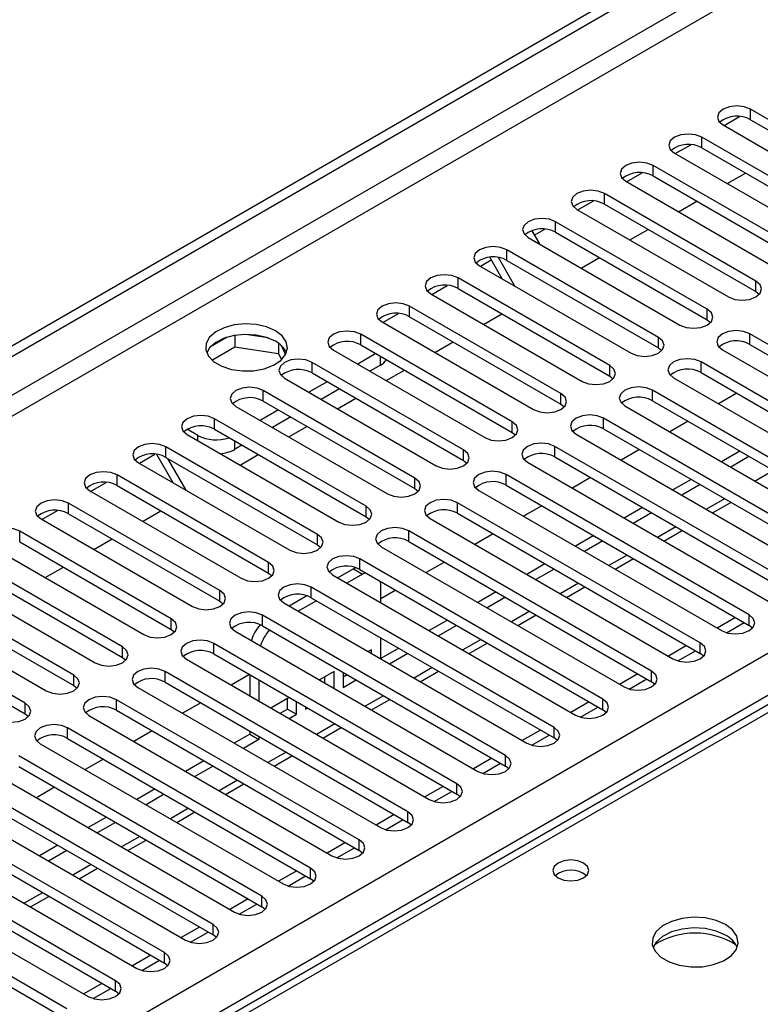
# Model space of a CAD drawing. Units: millimetres. Extents: x 4 to 9874, y 10 to 13969.
# Drawn here: x 2378 to 2464, y 1575 to 1689 of the extents above; entities that cross this region are included whole.
import ezdxf

# ---------------------------------------------------------------- set-up
doc = ezdxf.new("R2010")
doc.units = ezdxf.units.MM
doc.header["$LTSCALE"] = 47

msp = doc.modelspace()

# ---------------------------------------------------------------- linework, layer by layer
at = {"color": 7, "linetype": 'Continuous', "lineweight": 25}
for p, q in [((1757.351, 1293.786), (3434.608, 2262.046)), ((1758.412, 1293.174), (3435.669, 2261.434)), ((3029.475, 1935.863), (2311.762, 1521.536)), ((2480.456, 1668.874), (2462.867, 1679.028)), ((2459.79, 1677.13), (2461.593, 1678.171)), ((2462.867, 1677.803), (2480.456, 1667.649)), ((2459.685, 1677.191), (2477.274, 1667.037)), ((2474.799, 1665.608), (2457.21, 1675.762)), ((2454.028, 1673.925), (2471.617, 1663.771)), ((2454.133, 1673.864), (2455.936, 1674.905)), ((2457.21, 1674.538), (2474.799, 1664.383)), ((2448.477, 1670.599), (2450.279, 1671.639)), ((2469.142, 1662.343), (2451.553, 1672.497)), ((2460.161, 1670.385), (2462.283, 1671.609)), ((2448.371, 1670.66), (2465.96, 1660.506)), ((2451.553, 1671.272), (2469.142, 1661.118)), ((2442.82, 1667.333), (2444.622, 1668.374)), ((2463.485, 1659.077), (2445.896, 1669.231)), ((2454.505, 1667.119), (2456.626, 1668.343)), ((2442.714, 1667.394), (2460.303, 1657.24)), ((2445.896, 1668.006), (2463.485, 1657.852)), ((2457.829, 1655.811), (2440.239, 1665.965)), ((2437.459, 1664.925), (2438.349, 1663.383)), ((2437.756, 1664.41), (2438.965, 1665.108)), ((2440.239, 1664.741), (2457.829, 1654.586)), ((2448.848, 1663.853), (2450.969, 1665.078)), ((2437.057, 1664.128), (2454.647, 1653.974)), ((2452.172, 1652.546), (2434.582, 1662.7)), ((2431.506, 1660.802), (2432.763, 1661.528)), ((2434.02, 1659.351), (2432.586, 1661.834)), ((2435.52, 1658.485), (2433.602, 1661.807)), ((2434.582, 1661.475), (2452.172, 1651.321)), ((2443.191, 1660.588), (2445.312, 1661.812)), ((2431.401, 1660.863), (2448.99, 1650.709)), ((2446.515, 1649.28), (2428.925, 1659.434)), ((2425.849, 1657.536), (2427.652, 1658.577)), ((2428.925, 1658.209), (2446.515, 1648.055)), ((2463.485, 1657.852), (2463.879, 1657.546)), ((2425.744, 1657.597), (2443.333, 1647.443)), ((2440.858, 1646.014), (2423.269, 1656.168)), ((2420.192, 1654.271), (2421.995, 1655.311)), ((2423.269, 1654.944), (2440.858, 1644.79)), ((2431.877, 1654.056), (2433.998, 1655.281)), ((2457.829, 1654.586), (2458.222, 1654.28)), ((2420.087, 1654.332), (2437.676, 1644.178)), ((2402.101, 1652.561), (2400.172, 1651.448)), ((2402.994, 1652.775), (2402.994, 1651.444)), ((2406.849, 1652.481), (2404.214, 1652.888)), ((2435.201, 1642.749), (2417.612, 1652.903)), ((2490.974, 1636.677), (2462.778, 1652.954)), ((2400.336, 1649.909), (2402.994, 1651.444)), ((2402.994, 1651.444), (2408.069, 1650.659)), ((2408.069, 1651.856), (2408.069, 1650.659)), ((2408.881, 1650.542), (2408.396, 1651.588)), ((2414.43, 1651.066), (2432.019, 1640.912)), ((2417.612, 1651.678), (2435.201, 1641.524)), ((2426.22, 1650.791), (2428.342, 1652.015)), ((2452.172, 1651.321), (2452.565, 1651.015)), ((2459.596, 1651.117), (2487.792, 1634.84)), ((2462.778, 1651.729), (2490.974, 1635.452)), ((2408.069, 1650.659), (2408.403, 1649.939)), ((2419.38, 1650.658), (2417.259, 1649.433)), ((2429.544, 1639.483), (2411.955, 1649.637)), ((2419.91, 1649.331), (2418.673, 1648.617)), ((2420.563, 1647.525), (2422.685, 1648.75)), ((2485.317, 1633.411), (2457.121, 1649.688)), ((2408.773, 1647.8), (2426.362, 1637.646)), ((2411.955, 1648.412), (2429.544, 1638.258)), ((2446.515, 1648.055), (2446.908, 1647.749)), ((2453.94, 1647.851), (2482.135, 1631.574)), ((2457.121, 1648.463), (2485.317, 1632.186)), ((2413.723, 1647.392), (2411.602, 1646.167)), ((2415.137, 1646.575), (2413.016, 1645.351)), ((2479.66, 1630.145), (2451.465, 1646.423)), ((2423.887, 1636.218), (2406.298, 1646.372)), ((2414.907, 1644.259), (2417.028, 1645.484)), ((2461.271, 1646.068), (2459.15, 1644.843)), ((2403.116, 1644.535), (2420.705, 1634.381)), ((2408.066, 1644.126), (2405.945, 1642.902)), ((2406.298, 1645.147), (2423.887, 1634.993)), ((2440.858, 1644.79), (2441.251, 1644.484)), ((2448.283, 1644.586), (2476.478, 1628.309)), ((2451.465, 1645.198), (2479.66, 1628.921)), ((2418.231, 1632.952), (2400.641, 1643.106)), ((2409.48, 1643.31), (2407.359, 1642.085)), ((2474.004, 1626.88), (2445.808, 1643.157)), ((2398.697, 1641.167), (2397.459, 1641.881)), ((2400.641, 1641.881), (2418.231, 1631.727)), ((2409.25, 1640.994), (2411.371, 1642.218)), ((2445.808, 1641.932), (2474.004, 1625.655)), ((2455.614, 1642.802), (2453.493, 1641.578)), ((2397.459, 1641.269), (2415.049, 1631.115)), ((2435.201, 1641.524), (2435.594, 1641.218)), ((2442.626, 1641.32), (2470.822, 1625.043)), ((2412.574, 1629.686), (2394.984, 1639.84)), ((2403.823, 1640.044), (2402.939, 1639.534)), ((2468.347, 1623.614), (2440.151, 1639.891)), ((2391.908, 1637.943), (2393.71, 1638.983)), ((2395.836, 1635.675), (2393.941, 1638.957)), ((2394.984, 1638.616), (2412.574, 1628.461)), ((2397.336, 1634.809), (2395.215, 1638.482)), ((2403.593, 1637.728), (2405.714, 1638.953)), ((2440.151, 1638.667), (2468.347, 1622.389)), ((2449.957, 1639.537), (2447.836, 1638.312)), ((2461.624, 1639.333), (2459.503, 1638.108)), ((2462.685, 1638.721), (2460.564, 1637.496)), ((2391.802, 1638.003), (2409.392, 1627.849)), ((2429.544, 1638.258), (2429.938, 1637.952)), ((2436.969, 1638.054), (2465.165, 1621.777)), ((2406.917, 1626.421), (2389.328, 1636.575)), ((2462.69, 1620.349), (2434.494, 1636.626)), ((2444.301, 1636.271), (2442.179, 1635.046)), ((2386.251, 1634.677), (2388.054, 1635.717)), ((2389.328, 1635.35), (2406.917, 1625.196)), ((2423.887, 1634.993), (2424.281, 1634.687)), ((2434.494, 1635.401), (2462.69, 1619.124)), ((2455.967, 1636.067), (2453.846, 1634.843)), ((2457.028, 1635.455), (2454.907, 1634.23)), ((2386.146, 1634.738), (2403.735, 1624.584)), ((2431.312, 1634.789), (2459.508, 1618.512)), ((2401.26, 1623.155), (2383.671, 1633.309)), ((2457.033, 1617.083), (2428.837, 1633.36)), ((2438.644, 1633.005), (2436.523, 1631.781)), ((2450.31, 1632.802), (2448.189, 1631.577)), ((2458.468, 1632.175), (2460.589, 1633.399)), ((2380.594, 1631.411), (2382.397, 1632.452)), ((2383.671, 1632.084), (2401.26, 1621.93)), ((2392.279, 1631.197), (2394.4, 1632.421)), ((2418.231, 1631.727), (2418.624, 1631.421)), ((2428.837, 1632.135), (2457.033, 1615.858)), ((2451.371, 1632.189), (2449.25, 1630.965)), ((2380.489, 1631.472), (2398.078, 1621.318)), ((2425.655, 1631.523), (2453.851, 1615.246)), ((2395.603, 1619.889), (2378.014, 1630.043)), ((2451.376, 1613.817), (2423.18, 1630.094)), ((2432.987, 1629.74), (2430.866, 1628.515)), ((2444.654, 1629.536), (2442.532, 1628.311)), ((2452.811, 1628.909), (2454.932, 1630.133)), ((2374.832, 1628.207), (2392.421, 1618.052)), ((2378.014, 1628.819), (2395.603, 1618.665)), ((2386.622, 1627.931), (2388.744, 1629.156)), ((2412.574, 1628.461), (2412.967, 1628.155)), ((2419.998, 1628.258), (2448.194, 1611.98)), ((2423.18, 1628.87), (2451.376, 1612.592)), ((2445.714, 1628.924), (2443.593, 1627.699)), ((2389.946, 1616.624), (2372.357, 1626.778)), ((2380.965, 1624.666), (2383.087, 1625.89)), ((2445.719, 1610.552), (2417.523, 1626.829)), ((2427.33, 1626.474), (2425.209, 1625.25)), ((2438.997, 1626.27), (2436.876, 1625.046)), ((2447.154, 1625.643), (2449.276, 1626.868)), ((2369.175, 1624.941), (2386.764, 1614.787)), ((2372.357, 1625.553), (2389.946, 1615.399)), ((2406.917, 1625.196), (2407.31, 1624.89)), ((2414.341, 1624.992), (2442.537, 1608.715)), ((2416.753, 1625.678), (2414.954, 1624.639)), ((2417.814, 1625.065), (2416.014, 1624.026)), ((2417.034, 1625.818), (2416.753, 1625.678)), ((2417.523, 1625.604), (2445.719, 1609.327)), ((2418.165, 1625.234), (2417.814, 1625.065)), ((2440.057, 1625.658), (2437.936, 1624.433)), ((2440.062, 1607.286), (2411.867, 1623.563)), ((2419.935, 1623.84), (2419.906, 1624.229)), ((2419.935, 1621.763), (2419.935, 1623.84)), ((2441.498, 1622.378), (2443.619, 1623.602)), ((2384.29, 1613.358), (2366.7, 1623.512)), ((2411.353, 1622.56), (2409.297, 1621.373)), ((2421.673, 1623.208), (2419.935, 1622.205)), ((2433.34, 1623.005), (2431.219, 1621.78)), ((2363.518, 1621.675), (2381.107, 1611.521)), ((2366.7, 1622.287), (2384.29, 1612.133)), ((2401.26, 1621.93), (2401.653, 1621.624)), ((2408.685, 1621.726), (2436.881, 1605.449)), ((2412.478, 1621.985), (2410.357, 1620.761)), ((2411.867, 1622.338), (2440.062, 1606.061)), ((2434.401, 1622.392), (2432.279, 1621.168)), ((2378.633, 1610.092), (2361.043, 1620.247)), ((2434.406, 1604.02), (2406.21, 1620.298)), ((2435.841, 1619.112), (2437.962, 1620.337)), ((2361.043, 1619.022), (2378.633, 1608.868)), ((2406.21, 1619.073), (2434.406, 1602.796)), ((2427.683, 1619.739), (2425.562, 1618.515)), ((2428.744, 1619.127), (2426.622, 1617.902)), ((2461.105, 1620.039), (2458.984, 1618.814)), ((2460.084, 1618.271), (2462.125, 1619.45)), ((2463.083, 1618.818), (2462.69, 1619.124)), ((2395.603, 1618.665), (2395.996, 1618.358)), ((2403.028, 1618.461), (2431.224, 1602.184)), ((2428.749, 1600.755), (2400.553, 1617.032)), ((2419.935, 1615.232), (2419.935, 1617.681)), ((2430.184, 1615.846), (2432.305, 1617.071)), ((2455.448, 1616.773), (2453.327, 1615.549)), ((2400.553, 1615.807), (2428.749, 1599.53)), ((2418.875, 1616.287), (2418.49, 1616.066)), ((2418.875, 1615.844), (2418.875, 1616.287)), ((2422.026, 1616.473), (2419.935, 1615.266)), ((2423.087, 1615.861), (2420.966, 1614.637)), ((2454.427, 1615.005), (2456.468, 1616.184)), ((2457.426, 1615.552), (2457.033, 1615.858)), ((2389.946, 1615.399), (2390.34, 1615.093)), ((2397.371, 1615.195), (2425.567, 1598.918)), ((2423.092, 1597.489), (2394.896, 1613.766)), ((2404.703, 1613.412), (2402.581, 1612.187)), ((2404.732, 1613.394), (2404.732, 1610.945)), ((2414.514, 1613.77), (2412.834, 1612.8)), ((2414.514, 1611.83), (2414.514, 1613.77)), ((2415.575, 1613.667), (2415.575, 1611.933)), ((2415.575, 1613.157), (2416.016, 1613.412)), ((2424.527, 1612.581), (2426.648, 1613.805)), ((2449.791, 1613.508), (2447.67, 1612.283)), ((2384.29, 1612.133), (2384.683, 1611.827)), ((2394.896, 1612.541), (2423.092, 1596.264)), ((2405.793, 1612.782), (2405.793, 1610.333)), ((2413.453, 1612.442), (2413.453, 1613.158)), ((2415.575, 1611.933), (2417.076, 1612.8)), ((2448.77, 1611.74), (2450.812, 1612.918)), ((2451.769, 1612.286), (2451.376, 1612.592)), ((2391.714, 1611.929), (2419.91, 1595.652)), ((2417.435, 1594.224), (2389.239, 1610.501)), ((2399.046, 1610.146), (2396.925, 1608.921)), ((2409.298, 1610.759), (2407.177, 1609.534)), ((2409.093, 1609.415), (2409.093, 1610.64)), ((2410.153, 1608.803), (2410.153, 1610.265)), ((2418.87, 1609.315), (2420.991, 1610.54)), ((2444.134, 1610.242), (2442.013, 1609.017)), ((2378.633, 1608.868), (2379.026, 1608.562)), ((2389.239, 1609.276), (2417.435, 1592.999)), ((2408.238, 1608.922), (2409.093, 1609.415)), ((2409.093, 1609.415), (2410.153, 1608.803)), ((2409.298, 1608.31), (2410.153, 1608.803)), ((2411.214, 1609.653), (2411.214, 1609.415)), ((2411.214, 1609.415), (2411.419, 1609.534)), ((2443.113, 1608.474), (2445.155, 1609.653)), ((2446.113, 1609.021), (2445.719, 1609.327)), ((2386.057, 1608.664), (2414.253, 1592.387)), ((2411.778, 1590.958), (2383.582, 1607.235)), ((2393.389, 1606.88), (2391.268, 1605.656)), ((2404.732, 1606.49), (2402.934, 1605.452)), ((2404.732, 1606.863), (2404.732, 1606.49)), ((2404.732, 1606.49), (2405.793, 1605.878)), ((2413.213, 1606.049), (2415.334, 1607.274)), ((2438.477, 1606.976), (2436.356, 1605.752)), ((2380.4, 1605.398), (2408.596, 1589.121)), ((2383.582, 1606.01), (2411.778, 1589.733)), ((2405.793, 1605.878), (2403.995, 1604.84)), ((2405.793, 1606.251), (2405.793, 1605.878)), ((2437.456, 1605.209), (2439.498, 1606.387)), ((2440.456, 1605.755), (2440.062, 1606.061)), ((2406.121, 1587.692), (2377.926, 1603.969)), ((2387.732, 1603.615), (2385.611, 1602.39)), ((2399.399, 1603.411), (2397.278, 1602.186)), ((2407.556, 1602.784), (2409.678, 1604.008)), ((2432.821, 1603.711), (2430.699, 1602.486)), ((2431.799, 1601.943), (2433.841, 1603.121)), ((2374.743, 1602.132), (2402.939, 1585.855)), ((2377.926, 1602.745), (2406.121, 1586.467)), ((2400.459, 1602.799), (2398.338, 1601.574)), ((2434.799, 1602.49), (2434.406, 1602.796)), ((2400.464, 1584.427), (2372.269, 1600.704)), ((2401.899, 1599.518), (2404.021, 1600.743)), ((2382.075, 1600.349), (2379.954, 1599.124)), ((2393.742, 1600.145), (2391.621, 1598.921)), ((2427.164, 1600.445), (2425.043, 1599.22)), ((2426.142, 1598.677), (2428.184, 1599.856)), ((2369.087, 1598.867), (2397.283, 1582.59)), ((2372.269, 1599.479), (2400.464, 1583.202)), ((2394.803, 1599.533), (2392.681, 1598.308)), ((2429.142, 1599.224), (2428.749, 1599.53)), ((2394.808, 1581.161), (2366.612, 1597.438)), ((2396.243, 1596.253), (2398.364, 1597.477)), ((2366.612, 1596.213), (2394.808, 1579.936)), ((2388.085, 1596.88), (2385.964, 1595.655)), ((2389.146, 1596.267), (2387.024, 1595.043)), ((2421.507, 1597.179), (2419.386, 1595.955)), ((2420.486, 1595.412), (2422.527, 1596.59)), ((2423.485, 1595.958), (2423.092, 1596.264)), ((2363.43, 1595.601), (2391.626, 1579.324)), ((2389.151, 1577.895), (2360.955, 1594.173)), ((2390.586, 1592.987), (2392.707, 1594.211)), ((2415.85, 1593.914), (2413.729, 1592.689)), ((2360.955, 1592.948), (2389.151, 1576.671)), ((2382.428, 1593.614), (2380.307, 1592.389)), ((2383.489, 1593.002), (2381.368, 1591.777)), ((2414.829, 1592.146), (2416.871, 1593.325)), ((2417.828, 1592.693), (2417.435, 1592.999)), ((2357.773, 1592.336), (2385.969, 1576.058)), ((2383.494, 1574.63), (2355.298, 1590.907)), ((2384.929, 1589.721), (2387.05, 1590.946)), ((2410.193, 1590.648), (2408.072, 1589.424)), ((2355.298, 1589.682), (2383.494, 1573.405)), ((2409.172, 1588.88), (2411.214, 1590.059)), ((2412.171, 1589.427), (2411.778, 1589.733)), ((2379.272, 1586.456), (2381.393, 1587.68)), ((2404.536, 1587.383), (2402.415, 1586.158)), ((2403.515, 1585.615), (2405.557, 1586.793)), ((2406.515, 1586.161), (2406.121, 1586.467)), ((2398.879, 1584.117), (2396.758, 1582.892)), ((2397.858, 1582.349), (2399.9, 1583.528)), ((2400.858, 1582.896), (2400.464, 1583.202)), ((2393.223, 1580.851), (2391.101, 1579.627)), ((2392.201, 1579.083), (2394.243, 1580.262)), ((2395.201, 1579.63), (2394.808, 1579.936)), ((2387.566, 1577.586), (2385.445, 1576.361)), ((2386.545, 1575.818), (2388.586, 1576.996)), ((2389.544, 1576.364), (2389.151, 1576.671))]:
    msp.add_line(p, q, dxfattribs=at)
at = {"color": 8, "linetype": 'Continuous', "lineweight": 25}
for p, q in [((3435.669, 2256.943), (1763.362, 1291.541)), ((1765.483, 1290.316), (3436.73, 2255.106)), ((1918.395, 1300.419), (3415.34, 2164.587)), ((3417.461, 2160.912), (1921.4, 1297.255)), ((3030.85, 1935.727), (2313.137, 1521.4)), ((2462.867, 1677.803), (2462.867, 1679.028)), ((2457.21, 1674.538), (2457.21, 1675.762)), ((2451.553, 1671.272), (2451.553, 1672.497)), ((2445.896, 1668.006), (2445.896, 1669.231)), ((2440.239, 1664.741), (2440.239, 1665.965)), ((2434.582, 1661.475), (2434.582, 1662.7)), ((2428.925, 1658.209), (2428.925, 1659.434)), ((2463.485, 1657.852), (2463.485, 1659.077)), ((2423.269, 1654.944), (2423.269, 1656.168)), ((2457.829, 1654.586), (2457.829, 1655.811)), ((2417.612, 1651.678), (2417.612, 1652.903)), ((2452.172, 1651.321), (2452.172, 1652.546)), ((2462.778, 1651.729), (2462.778, 1652.954)), ((2419.91, 1649.331), (2419.91, 1650.351)), ((2411.955, 1648.412), (2411.955, 1649.637)), ((2446.515, 1648.055), (2446.515, 1649.28)), ((2457.121, 1648.463), (2457.121, 1649.688)), ((2451.465, 1645.198), (2451.465, 1646.423)), ((2406.298, 1645.147), (2406.298, 1646.372)), ((2440.858, 1644.79), (2440.858, 1646.014)), ((2400.641, 1641.881), (2400.641, 1643.106)), ((2445.808, 1641.932), (2445.808, 1643.157)), ((2435.201, 1641.524), (2435.201, 1642.749)), ((2398.697, 1640.555), (2398.697, 1641.167)), ((2394.984, 1638.616), (2394.984, 1639.84)), ((2402.939, 1640.554), (2402.939, 1639.534)), ((2440.151, 1638.667), (2440.151, 1639.891)), ((2429.544, 1638.258), (2429.544, 1639.483)), ((2389.328, 1635.35), (2389.328, 1636.575)), ((2423.887, 1634.993), (2423.887, 1636.218)), ((2434.494, 1635.401), (2434.494, 1636.626)), ((2465.514, 1637.087), (2463.393, 1635.863)), ((2383.671, 1632.084), (2383.671, 1633.309)), ((2418.231, 1631.727), (2418.231, 1632.952)), ((2428.837, 1632.135), (2428.837, 1633.36)), ((2459.857, 1633.822), (2457.736, 1632.597)), ((2454.2, 1630.556), (2452.079, 1629.332)), ((2378.014, 1628.819), (2378.014, 1630.043)), ((2412.574, 1628.461), (2412.574, 1629.686)), ((2423.18, 1628.87), (2423.18, 1630.094)), ((2448.543, 1627.291), (2446.422, 1626.066)), ((2406.917, 1625.196), (2406.917, 1626.421)), ((2417.523, 1625.604), (2417.523, 1626.829)), ((2416.753, 1625.678), (2417.814, 1625.065)), ((2411.867, 1622.338), (2411.867, 1623.563)), ((2442.886, 1624.025), (2440.765, 1622.8)), ((2401.26, 1621.93), (2401.26, 1623.155)), ((2406.21, 1619.073), (2406.21, 1620.298)), ((2437.229, 1620.759), (2435.108, 1619.535)), ((2462.69, 1619.124), (2462.69, 1620.349)), ((2395.603, 1618.665), (2395.603, 1619.889)), ((2400.553, 1615.807), (2400.553, 1617.032)), ((2431.573, 1617.494), (2429.451, 1616.269)), ((2457.033, 1615.858), (2457.033, 1617.083)), ((2389.946, 1615.399), (2389.946, 1616.624)), ((2384.29, 1612.133), (2384.29, 1613.358)), ((2394.896, 1612.541), (2394.896, 1613.766)), ((2425.916, 1614.228), (2423.795, 1613.004)), ((2451.376, 1612.592), (2451.376, 1613.817)), ((2378.633, 1608.868), (2378.633, 1610.092)), ((2389.239, 1609.276), (2389.239, 1610.501)), ((2420.259, 1610.962), (2418.138, 1609.738)), ((2445.719, 1609.327), (2445.719, 1610.552)), ((2414.602, 1607.697), (2412.481, 1606.472)), ((2383.582, 1606.01), (2383.582, 1607.235)), ((2440.062, 1606.061), (2440.062, 1607.286)), ((2408.945, 1604.431), (2406.824, 1603.207)), ((2434.406, 1602.796), (2434.406, 1604.02)), ((2403.288, 1601.165), (2401.167, 1599.941)), ((2428.749, 1599.53), (2428.749, 1600.755)), ((2397.631, 1597.9), (2395.51, 1596.675)), ((2423.092, 1596.264), (2423.092, 1597.489)), ((2391.975, 1594.634), (2389.853, 1593.41)), ((2417.435, 1592.999), (2417.435, 1594.224)), ((2386.318, 1591.369), (2384.197, 1590.144)), ((2411.778, 1589.733), (2411.778, 1590.958)), ((2380.661, 1588.103), (2378.54, 1586.878)), ((2406.121, 1586.467), (2406.121, 1587.692)), ((2400.464, 1583.202), (2400.464, 1584.427)), ((2394.808, 1579.936), (2394.808, 1581.161)), ((2389.151, 1576.671), (2389.151, 1577.895))]:
    msp.add_line(p, q, dxfattribs=at)
at = {"color": 7, "linetype": 'Continuous', "lineweight": 25, "flags": 128}
for points in [[(2462.867, 1679.028), (2462.137, 1679.31), (2461.276, 1679.408), (2460.415, 1679.309), (2459.685, 1679.028), (2459.197, 1678.607), (2459.026, 1678.109), (2459.197, 1677.612), (2459.685, 1677.191)], [(2457.21, 1675.762), (2456.48, 1676.044), (2455.619, 1676.143), (2454.758, 1676.044), (2454.028, 1675.762), (2453.54, 1675.341), (2453.369, 1674.844), (2453.54, 1674.347), (2454.028, 1673.925)], [(2451.553, 1672.497), (2450.823, 1672.778), (2449.962, 1672.877), (2449.101, 1672.778), (2448.371, 1672.497), (2447.883, 1672.075), (2447.712, 1671.578), (2447.883, 1671.081), (2448.371, 1670.66)], [(2445.896, 1669.231), (2445.166, 1669.513), (2444.305, 1669.612), (2443.444, 1669.513), (2442.714, 1669.231), (2442.226, 1668.81), (2442.055, 1668.313), (2442.226, 1667.816), (2442.714, 1667.394)], [(2440.239, 1665.965), (2439.509, 1666.247), (2438.648, 1666.346), (2437.787, 1666.247), (2437.057, 1665.965), (2436.57, 1665.544), (2436.398, 1665.047), (2436.57, 1664.55), (2437.057, 1664.128)], [(2434.582, 1662.7), (2433.853, 1662.981), (2432.991, 1663.08), (2432.13, 1662.981), (2431.4, 1662.7), (2430.913, 1662.278), (2430.742, 1661.781), (2430.913, 1661.284), (2431.401, 1660.863)], [(2428.925, 1659.434), (2428.196, 1659.716), (2427.335, 1659.815), (2426.474, 1659.716), (2425.744, 1659.434), (2425.256, 1659.013), (2425.085, 1658.516), (2425.256, 1658.019), (2425.744, 1657.597)], [(2460.303, 1657.24), (2461.033, 1656.958), (2461.894, 1656.86), (2462.755, 1656.958), (2463.485, 1657.24), (2463.973, 1657.661), (2464.144, 1658.159), (2463.973, 1658.656), (2463.485, 1659.077)], [(2423.269, 1656.168), (2422.539, 1656.45), (2421.678, 1656.549), (2420.817, 1656.45), (2420.087, 1656.169), (2419.599, 1655.747), (2419.428, 1655.25), (2419.599, 1654.753), (2420.087, 1654.332)], [(2454.647, 1653.974), (2455.376, 1653.693), (2456.238, 1653.594), (2457.099, 1653.693), (2457.829, 1653.974), (2458.316, 1654.396), (2458.488, 1654.893), (2458.316, 1655.39), (2457.829, 1655.811)], [(2407.712, 1653.311), (2406.682, 1653.762), (2405.478, 1654.036), (2404.191, 1654.113), (2402.917, 1653.986), (2401.748, 1653.665), (2400.773, 1653.174), (2400.064, 1652.55), (2399.673, 1651.838), (2399.628, 1651.092), (2399.935, 1650.366), (2400.569, 1649.715), (2401.483, 1649.187), (2402.611, 1648.821), (2403.868, 1648.644), (2405.161, 1648.67), (2406.394, 1648.896), (2407.475, 1649.305), (2408.325, 1649.868), (2408.881, 1650.543), (2409.101, 1651.278), (2408.969, 1652.021), (2408.494, 1652.716), (2407.712, 1653.311)], [(2417.612, 1652.903), (2416.882, 1653.184), (2416.021, 1653.283), (2415.16, 1653.184), (2414.43, 1652.903), (2413.942, 1652.481), (2413.771, 1651.984), (2413.942, 1651.487), (2414.43, 1651.066)], [(2462.778, 1652.954), (2462.048, 1653.235), (2461.187, 1653.334), (2460.326, 1653.235), (2459.596, 1652.954), (2459.109, 1652.533), (2458.937, 1652.035), (2459.109, 1651.538), (2459.596, 1651.117)], [(2407.712, 1652.086), (2406.682, 1652.538), (2405.478, 1652.811), (2404.191, 1652.888), (2402.917, 1652.761), (2401.748, 1652.44), (2400.773, 1651.949), (2400.064, 1651.325), (2399.724, 1650.76)], [(2448.99, 1650.709), (2449.72, 1650.427), (2450.581, 1650.328), (2451.442, 1650.427), (2452.172, 1650.709), (2452.659, 1651.13), (2452.831, 1651.627), (2452.66, 1652.124), (2452.172, 1652.546)], [(2411.955, 1649.637), (2411.225, 1649.919), (2410.364, 1650.018), (2409.503, 1649.919), (2408.773, 1649.637), (2408.285, 1649.216), (2408.114, 1648.719), (2408.285, 1648.222), (2408.773, 1647.8)], [(2457.121, 1649.688), (2456.392, 1649.97), (2455.53, 1650.069), (2454.669, 1649.97), (2453.94, 1649.688), (2453.452, 1649.267), (2453.281, 1648.77), (2453.452, 1648.273), (2453.94, 1647.851)], [(2443.333, 1647.443), (2444.063, 1647.162), (2444.924, 1647.063), (2445.785, 1647.162), (2446.515, 1647.443), (2447.003, 1647.865), (2447.174, 1648.362), (2447.003, 1648.859), (2446.515, 1649.28)], [(2406.298, 1646.372), (2405.568, 1646.653), (2404.707, 1646.752), (2403.846, 1646.653), (2403.116, 1646.372), (2402.628, 1645.95), (2402.457, 1645.453), (2402.628, 1644.956), (2403.116, 1644.535)], [(2451.465, 1646.423), (2450.735, 1646.704), (2449.874, 1646.803), (2449.013, 1646.704), (2448.283, 1646.423), (2447.795, 1646.001), (2447.624, 1645.504), (2447.795, 1645.007), (2448.283, 1644.586)], [(2437.676, 1644.178), (2438.406, 1643.896), (2439.267, 1643.797), (2440.128, 1643.896), (2440.858, 1644.178), (2441.346, 1644.599), (2441.517, 1645.096), (2441.346, 1645.593), (2440.858, 1646.014)], [(2400.641, 1643.106), (2399.911, 1643.388), (2399.05, 1643.486), (2398.189, 1643.388), (2397.459, 1643.106), (2396.972, 1642.685), (2396.8, 1642.188), (2396.972, 1641.69), (2397.459, 1641.269)], [(2445.808, 1643.157), (2445.078, 1643.439), (2444.217, 1643.537), (2443.356, 1643.439), (2442.626, 1643.157), (2442.138, 1642.736), (2441.967, 1642.239), (2442.138, 1641.741), (2442.626, 1641.32)], [(2432.019, 1640.912), (2432.749, 1640.63), (2433.61, 1640.531), (2434.471, 1640.63), (2435.201, 1640.912), (2435.689, 1641.333), (2435.86, 1641.83), (2435.689, 1642.327), (2435.201, 1642.749)], [(2394.984, 1639.84), (2394.255, 1640.122), (2393.393, 1640.221), (2392.532, 1640.122), (2391.803, 1639.84), (2391.315, 1639.419), (2391.144, 1638.922), (2391.315, 1638.425), (2391.802, 1638.003)], [(2440.151, 1639.891), (2439.421, 1640.173), (2438.56, 1640.272), (2437.699, 1640.173), (2436.969, 1639.891), (2436.481, 1639.47), (2436.31, 1638.973), (2436.481, 1638.476), (2436.969, 1638.054)], [(2426.362, 1637.646), (2427.092, 1637.365), (2427.953, 1637.266), (2428.814, 1637.365), (2429.544, 1637.646), (2430.032, 1638.068), (2430.203, 1638.565), (2430.032, 1639.062), (2429.544, 1639.483)], [(2389.328, 1636.575), (2388.598, 1636.856), (2387.737, 1636.955), (2386.876, 1636.856), (2386.146, 1636.575), (2385.658, 1636.153), (2385.487, 1635.656), (2385.658, 1635.159), (2386.146, 1634.738)], [(2420.705, 1634.381), (2421.435, 1634.099), (2422.296, 1634), (2423.157, 1634.099), (2423.888, 1634.381), (2424.375, 1634.802), (2424.547, 1635.299), (2424.375, 1635.796), (2423.887, 1636.218)], [(2434.494, 1636.626), (2433.764, 1636.907), (2432.903, 1637.006), (2432.042, 1636.907), (2431.312, 1636.626), (2430.824, 1636.204), (2430.653, 1635.707), (2430.824, 1635.21), (2431.312, 1634.789)], [(2383.671, 1633.309), (2382.941, 1633.591), (2382.08, 1633.69), (2381.219, 1633.591), (2380.489, 1633.309), (2380.001, 1632.888), (2379.83, 1632.391), (2380.001, 1631.894), (2380.489, 1631.472)], [(2415.049, 1631.115), (2415.779, 1630.833), (2416.64, 1630.735), (2417.501, 1630.833), (2418.231, 1631.115), (2418.718, 1631.536), (2418.89, 1632.033), (2418.718, 1632.531), (2418.231, 1632.952)], [(2428.837, 1633.36), (2428.107, 1633.642), (2427.246, 1633.741), (2426.385, 1633.642), (2425.655, 1633.36), (2425.167, 1632.939), (2424.996, 1632.442), (2425.168, 1631.945), (2425.655, 1631.523)], [(2378.014, 1630.043), (2377.284, 1630.325), (2376.423, 1630.424), (2375.562, 1630.325), (2374.832, 1630.043), (2374.344, 1629.622), (2374.173, 1629.125), (2374.344, 1628.628), (2374.832, 1628.207)], [(2423.18, 1630.094), (2422.45, 1630.376), (2421.589, 1630.475), (2420.728, 1630.376), (2419.998, 1630.094), (2419.511, 1629.673), (2419.339, 1629.176), (2419.511, 1628.679), (2419.998, 1628.258)], [(2409.392, 1627.849), (2410.122, 1627.568), (2410.983, 1627.469), (2411.844, 1627.568), (2412.574, 1627.849), (2413.061, 1628.271), (2413.233, 1628.768), (2413.062, 1629.265), (2412.574, 1629.686)], [(2417.523, 1626.829), (2416.794, 1627.11), (2415.933, 1627.209), (2415.071, 1627.11), (2414.342, 1626.829), (2413.854, 1626.407), (2413.683, 1625.91), (2413.854, 1625.413), (2414.341, 1624.992)], [(2403.735, 1624.584), (2404.465, 1624.302), (2405.326, 1624.203), (2406.187, 1624.302), (2406.917, 1624.584), (2407.405, 1625.005), (2407.576, 1625.502), (2407.405, 1625.999), (2406.917, 1626.421)], [(2411.867, 1623.563), (2411.137, 1623.845), (2410.276, 1623.944), (2409.415, 1623.845), (2408.685, 1623.563), (2408.197, 1623.142), (2408.026, 1622.645), (2408.197, 1622.148), (2408.685, 1621.726)], [(2398.078, 1621.318), (2398.808, 1621.037), (2399.669, 1620.938), (2400.53, 1621.036), (2401.26, 1621.318), (2401.748, 1621.739), (2401.919, 1622.237), (2401.748, 1622.734), (2401.26, 1623.155)], [(2406.21, 1620.298), (2405.48, 1620.579), (2404.619, 1620.678), (2403.758, 1620.579), (2403.028, 1620.298), (2402.54, 1619.876), (2402.369, 1619.379), (2402.54, 1618.882), (2403.028, 1618.461)], [(2459.508, 1618.512), (2460.238, 1618.23), (2461.099, 1618.131), (2461.96, 1618.23), (2462.69, 1618.512), (2463.178, 1618.933), (2463.349, 1619.43), (2463.178, 1619.927), (2462.69, 1620.349)], [(2392.421, 1618.052), (2393.151, 1617.771), (2394.012, 1617.672), (2394.873, 1617.771), (2395.603, 1618.052), (2396.091, 1618.474), (2396.262, 1618.971), (2396.091, 1619.468), (2395.603, 1619.889)], [(2400.553, 1617.032), (2399.823, 1617.313), (2398.962, 1617.412), (2398.101, 1617.314), (2397.371, 1617.032), (2396.883, 1616.611), (2396.712, 1616.113), (2396.883, 1615.616), (2397.371, 1615.195)], [(2453.851, 1615.246), (2454.581, 1614.965), (2455.442, 1614.866), (2456.303, 1614.964), (2457.033, 1615.246), (2457.521, 1615.667), (2457.692, 1616.165), (2457.521, 1616.662), (2457.033, 1617.083)], [(2386.764, 1614.787), (2387.494, 1614.505), (2388.355, 1614.406), (2389.216, 1614.505), (2389.946, 1614.787), (2390.434, 1615.208), (2390.605, 1615.705), (2390.434, 1616.202), (2389.946, 1616.624)], [(2381.107, 1611.521), (2381.837, 1611.24), (2382.698, 1611.141), (2383.559, 1611.24), (2384.29, 1611.521), (2384.777, 1611.943), (2384.949, 1612.44), (2384.777, 1612.937), (2384.29, 1613.358)], [(2394.896, 1613.766), (2394.166, 1614.048), (2393.305, 1614.147), (2392.444, 1614.048), (2391.714, 1613.766), (2391.226, 1613.345), (2391.055, 1612.848), (2391.226, 1612.351), (2391.714, 1611.929)], [(2448.194, 1611.98), (2448.924, 1611.699), (2449.785, 1611.6), (2450.646, 1611.699), (2451.376, 1611.98), (2451.864, 1612.402), (2452.035, 1612.899), (2451.864, 1613.396), (2451.376, 1613.817)], [(2375.451, 1608.256), (2376.181, 1607.974), (2377.042, 1607.875), (2377.903, 1607.974), (2378.633, 1608.256), (2379.12, 1608.677), (2379.292, 1609.174), (2379.12, 1609.671), (2378.633, 1610.092)], [(2389.239, 1610.501), (2388.509, 1610.782), (2387.648, 1610.881), (2386.787, 1610.782), (2386.057, 1610.501), (2385.569, 1610.079), (2385.398, 1609.582), (2385.57, 1609.085), (2386.057, 1608.664)], [(2442.537, 1608.715), (2443.267, 1608.433), (2444.128, 1608.334), (2444.989, 1608.433), (2445.719, 1608.715), (2446.207, 1609.136), (2446.378, 1609.633), (2446.207, 1610.13), (2445.719, 1610.552)], [(2383.582, 1607.235), (2382.852, 1607.517), (2381.991, 1607.615), (2381.13, 1607.517), (2380.4, 1607.235), (2379.913, 1606.814), (2379.741, 1606.317), (2379.913, 1605.819), (2380.4, 1605.398)], [(2436.881, 1605.449), (2437.61, 1605.168), (2438.471, 1605.069), (2439.333, 1605.168), (2440.062, 1605.449), (2440.55, 1605.871), (2440.721, 1606.368), (2440.55, 1606.865), (2440.062, 1607.286)], [(2431.224, 1602.184), (2431.954, 1601.902), (2432.815, 1601.803), (2433.676, 1601.902), (2434.406, 1602.184), (2434.893, 1602.605), (2435.065, 1603.102), (2434.893, 1603.599), (2434.406, 1604.02)], [(2425.567, 1598.918), (2426.297, 1598.636), (2427.158, 1598.537), (2428.019, 1598.636), (2428.749, 1598.918), (2429.237, 1599.339), (2429.408, 1599.836), (2429.237, 1600.333), (2428.749, 1600.755)], [(2419.91, 1595.652), (2420.64, 1595.371), (2421.501, 1595.272), (2422.362, 1595.371), (2423.092, 1595.652), (2423.58, 1596.074), (2423.751, 1596.571), (2423.58, 1597.068), (2423.092, 1597.489)], [(2414.253, 1592.387), (2414.983, 1592.105), (2415.844, 1592.006), (2416.705, 1592.105), (2417.435, 1592.387), (2417.923, 1592.808), (2418.094, 1593.305), (2417.923, 1593.802), (2417.435, 1594.224)], [(2443.492, 1591.55), (2442.811, 1591.812), (2442.007, 1591.905), (2441.203, 1591.812), (2440.522, 1591.55), (2440.067, 1591.156), (2439.907, 1590.692), (2440.067, 1590.228), (2440.522, 1589.835), (2441.203, 1589.572), (2442.007, 1589.48), (2442.811, 1589.572), (2443.492, 1589.835), (2443.947, 1590.228), (2444.107, 1590.692), (2443.947, 1591.156), (2443.492, 1591.55)], [(2408.596, 1589.121), (2409.326, 1588.839), (2410.187, 1588.741), (2411.048, 1588.839), (2411.778, 1589.121), (2412.266, 1589.542), (2412.437, 1590.039), (2412.266, 1590.537), (2411.778, 1590.958)], [(2402.939, 1585.855), (2403.669, 1585.574), (2404.53, 1585.475), (2405.391, 1585.574), (2406.121, 1585.855), (2406.609, 1586.277), (2406.78, 1586.774), (2406.609, 1587.271), (2406.121, 1587.692)], [(2459.968, 1584.406), (2458.883, 1584.881), (2457.616, 1585.169), (2456.262, 1585.249), (2454.92, 1585.116), (2453.69, 1584.778), (2452.664, 1584.262), (2451.917, 1583.604), (2451.505, 1582.855), (2451.459, 1582.07), (2451.781, 1581.306), (2452.449, 1580.621), (2453.411, 1580.065), (2454.598, 1579.679), (2455.921, 1579.493), (2457.282, 1579.52), (2458.58, 1579.758), (2459.719, 1580.189), (2460.613, 1580.782), (2461.198, 1581.492), (2461.43, 1582.266), (2461.29, 1583.048), (2460.791, 1583.779), (2459.968, 1584.406)], [(2397.283, 1582.59), (2398.012, 1582.308), (2398.874, 1582.209), (2399.735, 1582.308), (2400.464, 1582.59), (2400.952, 1583.011), (2401.123, 1583.508), (2400.952, 1584.005), (2400.464, 1584.427)], [(2459.968, 1583.181), (2458.883, 1583.656), (2457.616, 1583.944), (2456.262, 1584.025), (2454.92, 1583.891), (2453.69, 1583.553), (2452.664, 1583.037), (2451.917, 1582.38), (2451.546, 1581.752)], [(2391.626, 1579.324), (2392.356, 1579.043), (2393.217, 1578.944), (2394.078, 1579.042), (2394.808, 1579.324), (2395.295, 1579.745), (2395.467, 1580.243), (2395.295, 1580.74), (2394.808, 1581.161)], [(2385.969, 1576.058), (2386.699, 1575.777), (2387.56, 1575.678), (2388.421, 1575.777), (2389.151, 1576.058), (2389.639, 1576.48), (2389.81, 1576.977), (2389.639, 1577.474), (2389.151, 1577.895)]]:
    msp.add_lwpolyline(points, dxfattribs=at)
at = {"color": 7, "linetype": 'Continuous', "lineweight": 25}
for centre, radius, start, end in [((2461.304, 1675.025), 3.188, 60.6437, 129.14238), ((2455.647, 1671.759), 3.188, 60.64777, 129.13832), ((2449.99, 1668.493), 3.188, 60.6437, 129.14238), ((2444.333, 1665.227), 3.188, 60.64814, 129.13795), ((2438.676, 1661.962), 3.188, 60.64233, 129.14112), ((2433.02, 1658.696), 3.188, 60.6437, 129.14238), ((2427.363, 1655.431), 3.188, 60.64233, 129.14112), ((2421.706, 1652.165), 3.188, 60.6437, 129.14238), ((2461.215, 1648.951), 3.188, 60.64253, 129.14137), ((2406.553, 1649.703), 2.65, 23.49536, 64.06418), ((2416.049, 1648.899), 3.188, 60.64777, 129.13832), ((2419.019, 1651.015), 1.906, 297.85777, 326.09918), ((2410.392, 1645.634), 3.188, 60.6437, 129.14238), ((2455.559, 1645.685), 3.188, 60.6439, 129.14263), ((2404.735, 1642.368), 3.188, 60.64814, 129.13795), ((2449.902, 1642.419), 3.188, 60.64253, 129.14137), ((2399.078, 1639.103), 3.188, 60.64233, 129.14112), ((2444.245, 1639.154), 3.188, 60.6439, 129.14263), ((2400.837, 1645.369), 4.716, 243.00884, 288.60336), ((2393.422, 1635.837), 3.188, 60.6437, 129.14238), ((2400.961, 1643.211), 4.176, 274.7186, 298.28342), ((2438.588, 1635.888), 3.188, 60.64797, 129.13856), ((2387.765, 1632.571), 3.188, 60.64233, 129.14112), ((2432.931, 1632.622), 3.188, 60.6439, 129.14263), ((2382.108, 1629.306), 3.188, 60.6437, 129.14238), ((2427.274, 1629.356), 3.188, 60.64834, 129.13819), ((2421.617, 1626.091), 3.188, 60.64253, 129.14137), ((2415.961, 1622.825), 3.188, 60.6439, 129.14263), ((2410.304, 1619.56), 3.188, 60.64253, 129.14137), ((2404.647, 1616.294), 3.188, 60.6439, 129.14263), ((2409.738, 1615.849), 5.063, 138.50629, 162.4688), ((2410.797, 1615.238), 5.06, 138.27838, 162.47234), ((2398.99, 1613.028), 3.188, 60.65005, 129.13648), ((2393.333, 1609.763), 3.188, 60.6439, 129.14263), ((2387.676, 1606.497), 3.188, 60.64834, 129.13819), ((2382.019, 1603.232), 3.188, 60.6439, 129.14263), ((2442.007, 1587.879), 2.851, 50.5272, 129.47203), ((2456.433, 1574.628), 8.796, 57.24027, 122.75966), ((2458.767, 1580.692), 2.763, 22.55332, 64.22986)]:
    msp.add_arc(centre, radius, start, end, dxfattribs=at)

doc.saveas('drawing.dxf')
